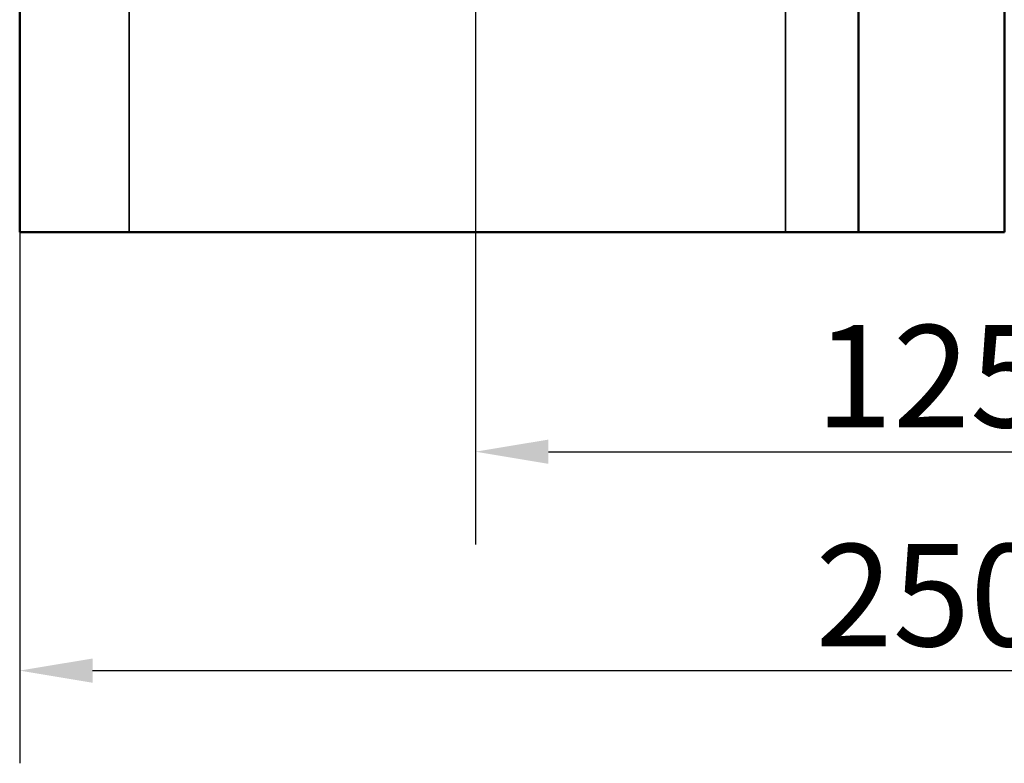
# Model space of a CAD drawing. Units: millimetres. Extents: x 0 to 1680, y 0 to 1188.
# Drawn here: x 1154 to 1289, y 736 to 838 of the extents above; entities that cross this region are included whole.
import ezdxf

# ---------------------------------------------------------------- set-up
doc = ezdxf.new("R2010")
doc.units = ezdxf.units.MM
doc.header["$LTSCALE"] = 4
for name, color, linetype, lineweight in [('Widoczne (ISO)', 7, 'Continuous', 50), ('Widoczne wąskie (ISO)', 7, 'Continuous', 35), ('Wymiar (ISO)', 7, 'Continuous', 25)]:
    doc.layers.add(name, color=color, linetype=linetype, lineweight=lineweight)
doc.styles.add('Tekst notatki (ISO)', font='tahoma.ttf')
doc.dimstyles.new('Domyślne (ISO)', dxfattribs={"dimscale": 4, "dimtxt": 3.5, "dimasz": 2.5, "dimexe": 3.175, "dimexo": 0, "dimgap": 0.762, "dimtad": 1, "dimrnd": 1e-08, "dimzin": 0, "dimtxsty": 'Tekst notatki (ISO)', "dimcen": 0.09, "dimdle": 10, "dimclrd": 256, "dimclre": 256, "dimclrt": 256, "dimazin": 0, "dimtfac": 1.001486, "dimtmove": 0, "dimatfit": 3, "dimfxl": 1, "dimtolj": 1, "dimtzin": 0, "dimlwd": -1, "dimlwe": -1, "dimarcsym": 0})

# ---------------------------------------------------------------- blocks, each defined once
blk = doc.blocks.new('*D72')
at = {"layer": 'Defpoints', "color": 0}
for p in [(1341.36, 853.93), (1216.36, 849.93), (1341.36, 778.83)]:
    blk.add_point(p, dxfattribs=at)
at = {"layer": 'Wymiar (ISO)'}
for p, q in [((1341.36, 853.93), (1341.36, 766.13)), ((1216.36, 849.93), (1216.36, 766.13)), ((1226.36, 778.83), (1331.36, 778.83))]:
    blk.add_line(p, q, dxfattribs=at)
for points in [[(1226.36, 780.49), (1226.36, 777.16), (1216.36, 778.83)], [(1331.36, 780.49), (1331.36, 777.16), (1341.36, 778.83)]]:
    blk.add_solid(points, dxfattribs=at)
at = {"layer": 'Wymiar (ISO)', "insert": (1278.86, 789.17), "char_height": 14, "attachment_point": 5, "style": 'Tekst notatki (ISO)'}
blk.add_mtext('\\A1;125', dxfattribs=at)
blk = doc.blocks.new('*D73')
at = {"layer": 'Defpoints', "color": 0}
for p in [(1153.86, 830.8), (1403.86, 830.8), (1403.86, 748.83)]:
    blk.add_point(p, dxfattribs=at)
at = {"layer": 'Wymiar (ISO)'}
for p, q in [((1153.86, 830.8), (1153.86, 736.13)), ((1403.86, 830.8), (1403.86, 736.13)), ((1163.86, 748.83), (1393.86, 748.83))]:
    blk.add_line(p, q, dxfattribs=at)
for points in [[(1163.86, 750.49), (1163.86, 747.16), (1153.86, 748.83)], [(1393.86, 750.49), (1393.86, 747.16), (1403.86, 748.83)]]:
    blk.add_solid(points, dxfattribs=at)
at = {"layer": 'Wymiar (ISO)', "insert": (1278.86, 759.17), "char_height": 14, "attachment_point": 5, "style": 'Tekst notatki (ISO)'}
blk.add_mtext('\\A1;250', dxfattribs=at)

msp = doc.modelspace()

# ---------------------------------------------------------------- linework, layer by layer
at = {"layer": 'Widoczne (ISO)'}
for p, q in [((1153.86, 808.93), (1153.86, 883.93)), ((1268.86, 808.93), (1268.86, 883.93)), ((1288.86, 883.93), (1288.86, 808.93)), ((1153.86, 808.93), (1168.86, 808.93)), ((1258.86, 808.93), (1168.86, 808.93)), ((1268.86, 808.93), (1258.86, 808.93)), ((1288.86, 808.93), (1268.86, 808.93))]:
    msp.add_line(p, q, dxfattribs=at)
at = {"layer": 'Widoczne wąskie (ISO)'}
for p, q in [((1168.86, 808.93), (1168.86, 883.93)), ((1258.86, 883.93), (1258.86, 808.93))]:
    msp.add_line(p, q, dxfattribs=at)

# ---------------------------------------------------------------- dimensions: what is measured, and where the dimension line sits
at = {"layer": 'Wymiar (ISO)'}
dim = msp.add_linear_dim(base=(1341.36, 778.83), p1=(1216.36, 849.93), p2=(1341.36, 853.93), dimstyle='Domyślne (ISO)', override={"dimdec": 0, "dimtofl": 0, "dimtmove": 0, "dimatfit": 1}, dxfattribs=at)
dim.commit()
dim.dimension.update_dxf_attribs({"geometry": '*D72', "text_midpoint": (1278.86, 789.17)})
dim = msp.add_linear_dim(base=(1403.86, 748.83), p1=(1153.86, 830.8), p2=(1403.86, 830.8), dimstyle='Domyślne (ISO)', override={"dimdec": 0, "dimtofl": 0, "dimtmove": 0, "dimatfit": 1}, dxfattribs=at)
dim.commit()
dim.dimension.update_dxf_attribs({"geometry": '*D73', "text_midpoint": (1278.86, 748.83), "dimtype": 160})

doc.saveas('drawing.dxf')
